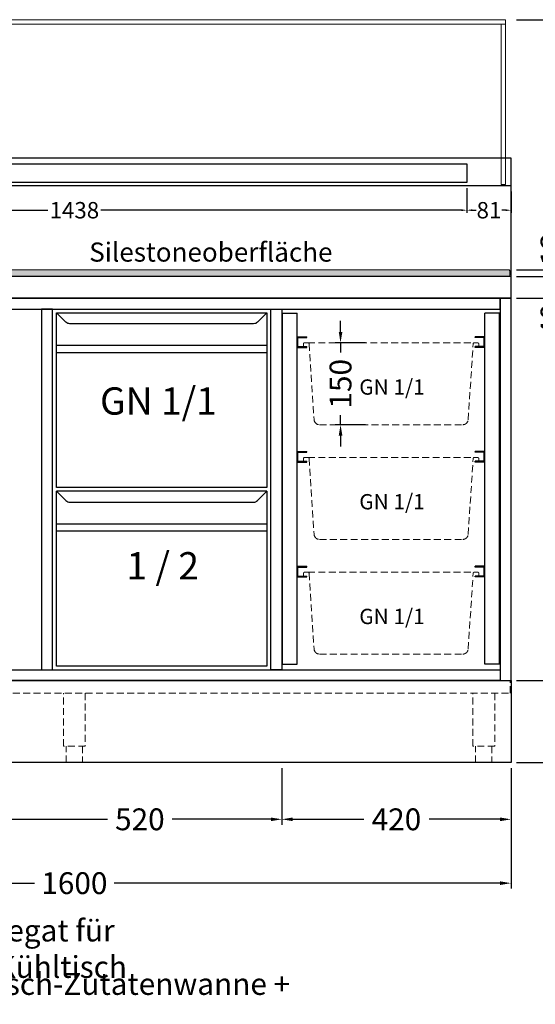
# Model space of a CAD drawing. Units: millimetres. Extents: x 59487 to 74287, y -34216 to -22658.
# Drawn here: x 61561 to 62505, y -32681 to -30878 of the extents above; entities that cross this region are included whole.
import ezdxf
from ezdxf import colors
from ezdxf.entities.mleader import LeaderData, LeaderLine
from ezdxf.enums import TextEntityAlignment as Align
from ezdxf.math import Vec2, Vec3

# ---------------------------------------------------------------- set-up
doc = ezdxf.new("R2010")
doc.units = ezdxf.units.MM
doc.header["$LTSCALE"] = 2
doc.header["$PDMODE"] = 34
doc.header["$PDSIZE"] = 5
doc.linetypes.add('AUSGEZOGEN', pattern=[0])
doc.linetypes.add('VERDECKT', pattern=[9.525, 6.35, -3.175])
for name, color, linetype, lineweight in [('A_BEMASSUNG', 1, 'Continuous', 13), ('A_GLAS', 4, 'Continuous', 20), ('A_TEXT', 7, 'Continuous', 20), ('A_VERDECKT', 5, 'VERDECKT', 13), ('A_VOLL', 3, 'Continuous', 30)]:
    doc.layers.add(name, color=color, linetype=linetype, lineweight=lineweight)
doc.styles.add('ARIAL', font='arial.ttf')
doc.styles.add('Arial_0', font='arial.ttf')
doc.styles.add('Arial_28', font='arial.ttf', dxfattribs={"height": 28})
doc.styles.get("Standard").update_dxf_attribs({"font": 'arial.ttf'})
doc.dimstyles.new('ID-groß_Bemassung', dxfattribs={"dimtxt": 40, "dimasz": 30, "dimexe": 10, "dimexo": 10, "dimgap": 15, "dimtad": 0, "dimdec": 0, "dimdsep": 46, "dimtxsty": 'Arial_0', "dimcen": 0.09, "dimclrt": 7, "dimazin": 0, "dimtfac": 1, "dimtdec": 0, "dimtmove": 2, "dimatfit": 3, "dimfxl": 0, "dimtolj": 1, "dimtzin": 0, "dimarcsym": 0})
doc.dimstyles.new('STANDARD-klein', dxfattribs={"dimtxt": 20, "dimasz": 10, "dimexe": 5, "dimexo": 10, "dimgap": 5, "dimtad": 0, "dimdec": 0, "dimzin": 0, "dimdsep": 46, "dimtxsty": 'Standard', "dimcen": 0.09, "dimclrt": 7, "dimadec": 0, "dimazin": 0, "dimtm": 1e-09, "dimtfac": 1, "dimtdec": 0, "dimtmove": 2, "dimatfit": 3, "dimfxl": 0, "dimtolj": 1, "dimtzin": 0, "dimarcsym": 0})
doc.dimstyles.new('STANDARD_Bemassung', dxfattribs={"dimtxt": 40, "dimasz": 20, "dimexe": 10, "dimexo": 10, "dimgap": 15, "dimtad": 0, "dimdec": 0, "dimdsep": 46, "dimtxsty": 'ARIAL', "dimcen": 0.09, "dimclrt": 7, "dimazin": 0, "dimtfac": 1, "dimtdec": 0, "dimtmove": 2, "dimatfit": 3, "dimfxl": 0, "dimtolj": 1, "dimtzin": 0, "dimarcsym": 0})

# ---------------------------------------------------------------- blocks, each defined once
blk = doc.blocks.new('*D148')
at = {"layer": 'A_BEMASSUNG', "color": 0, "lineweight": -2, "transparency": 16777216}
for p, q in [((61520.9, -32248.3), (61520.9, -32352.2)), ((62040.9, -32248.3), (62040.9, -32352.2)), ((61540.9, -32342.2), (61721.8, -32342.2)), ((62020.9, -32342.2), (61840, -32342.2))]:
    blk.add_line(p, q, dxfattribs=at)
at = {"layer": 'A_BEMASSUNG', "color": 0, "transparency": 16777216}
for points in [[(61540.9, -32338.9), (61540.9, -32345.5), (61520.9, -32342.2)], [(62020.9, -32338.9), (62020.9, -32345.5), (62040.9, -32342.2)]]:
    blk.add_solid(points, dxfattribs=at)
at = {"layer": 'DEFPOINTS', "color": 0, "transparency": 16777216}
for p in [(61520.9, -32238.3), (62040.9, -32238.3), (62040.9, -32342.2)]:
    blk.add_point(p, dxfattribs=at)
at = {"layer": 'A_BEMASSUNG', "color": 7, "transparency": 16777216, "insert": (61780.9, -32342.2), "char_height": 40, "attachment_point": 5, "style": 'ARIAL'}
blk.add_mtext('\\A1;520', dxfattribs=at)
blk = doc.blocks.new('*D149')
at = {"layer": 'A_BEMASSUNG', "color": 0, "lineweight": -2, "transparency": 16777216}
for p, q in [((62470.9, -30878.5), (62671.1, -30878.5)), ((62661.1, -30908.5), (62661.1, -31047.4)), ((62661.1, -31306.3), (62661.1, -31167.4)), ((62470.9, -31336.3), (62671.1, -31336.3))]:
    blk.add_line(p, q, dxfattribs=at)
at = {"layer": 'A_BEMASSUNG', "color": 0, "transparency": 16777216}
for points in [[(62656.1, -30908.5), (62666.1, -30908.5), (62661.1, -30878.5)], [(62656.1, -31306.3), (62666.1, -31306.3), (62661.1, -31336.3)]]:
    blk.add_solid(points, dxfattribs=at)
at = {"layer": 'DEFPOINTS', "color": 0, "transparency": 16777216}
for p in [(62460.9, -30878.5), (62460.9, -31336.3), (62661.1, -31336.3)]:
    blk.add_point(p, dxfattribs=at)
at = {"layer": 'A_BEMASSUNG', "color": 7, "transparency": 16777216, "insert": (62661.1, -31107.4), "char_height": 40, "attachment_point": 5, "rotation": 90, "style": 'Arial_0'}
blk.add_mtext('\\A1;458', dxfattribs=at)
blk = doc.blocks.new('*D150')
at = {"layer": 'A_BEMASSUNG', "color": 0, "lineweight": -2, "transparency": 16777216}
for p, q in [((62470.9, -30878.5), (62774.2, -30878.5)), ((62764.2, -30908.5), (62764.2, -31485.6)), ((62764.2, -32208.3), (62764.2, -31631.2)), ((62470.9, -32238.3), (62774.2, -32238.3))]:
    blk.add_line(p, q, dxfattribs=at)
at = {"layer": 'A_BEMASSUNG', "color": 0, "transparency": 16777216}
for points in [[(62759.2, -30908.5), (62769.2, -30908.5), (62764.2, -30878.5)], [(62759.2, -32208.3), (62769.2, -32208.3), (62764.2, -32238.3)]]:
    blk.add_solid(points, dxfattribs=at)
at = {"layer": 'DEFPOINTS', "color": 0, "transparency": 16777216}
for p in [(62460.9, -30878.5), (62460.9, -32238.3), (62764.2, -32238.3)]:
    blk.add_point(p, dxfattribs=at)
at = {"layer": 'A_BEMASSUNG', "color": 7, "transparency": 16777216, "insert": (62764.2, -31558.4), "char_height": 40, "attachment_point": 5, "rotation": 90, "style": 'Arial_0'}
blk.add_mtext('\\A1;1360', dxfattribs=at)
blk = doc.blocks.new('*D151')
at = {"layer": 'A_BEMASSUNG', "color": 0, "lineweight": -2, "ltscale": 2, "transparency": 16777216}
for p, q in [((62040.9, -32248.3), (62040.9, -32352.2)), ((62460.9, -32248.3), (62460.9, -32352.2)), ((62060.9, -32342.2), (62191, -32342.2)), ((62440.9, -32342.2), (62310.8, -32342.2))]:
    blk.add_line(p, q, dxfattribs=at)
at = {"layer": 'A_BEMASSUNG', "color": 0, "ltscale": 2, "transparency": 16777216}
for points in [[(62060.9, -32338.9), (62060.9, -32345.5), (62040.9, -32342.2)], [(62440.9, -32338.9), (62440.9, -32345.5), (62460.9, -32342.2)]]:
    blk.add_solid(points, dxfattribs=at)
at = {"layer": 'DEFPOINTS', "color": 0, "ltscale": 2, "transparency": 16777216}
for p in [(62040.9, -32238.3), (62460.9, -32238.3), (62460.9, -32342.2)]:
    blk.add_point(p, dxfattribs=at)
at = {"layer": 'A_BEMASSUNG', "color": 7, "ltscale": 2, "transparency": 16777216, "insert": (62250.9, -32342.2), "char_height": 40, "attachment_point": 5, "style": 'ARIAL'}
blk.add_mtext('\\A1;420', dxfattribs=at)
blk = doc.blocks.new('*D152')
at = {"layer": 'A_BEMASSUNG', "color": 0, "lineweight": -2, "ltscale": 2, "transparency": 16777216}
for p, q in [((60860.9, -32248.3), (60860.9, -32469.1)), ((62460.9, -32248.3), (62460.9, -32469.1)), ((60880.9, -32459.1), (61588.1, -32459.1)), ((62440.9, -32459.1), (61733.7, -32459.1))]:
    blk.add_line(p, q, dxfattribs=at)
at = {"layer": 'A_BEMASSUNG', "color": 0, "ltscale": 2, "transparency": 16777216}
for points in [[(60880.9, -32455.8), (60880.9, -32462.4), (60860.9, -32459.1)], [(62440.9, -32455.8), (62440.9, -32462.4), (62460.9, -32459.1)]]:
    blk.add_solid(points, dxfattribs=at)
at = {"layer": 'DEFPOINTS', "color": 0, "ltscale": 2, "transparency": 16777216}
for p in [(60860.9, -32238.3), (62460.9, -32238.3), (60860.9, -32459.1)]:
    blk.add_point(p, dxfattribs=at)
at = {"layer": 'A_BEMASSUNG', "color": 7, "ltscale": 2, "transparency": 16777216, "insert": (61660.9, -32459.1), "char_height": 40, "attachment_point": 5, "style": 'ARIAL'}
blk.add_mtext('\\A1;1600', dxfattribs=at)
blk = doc.blocks.new('2Z_1-1_70')
at = {"layer": 'A_VOLL'}
for points in [[(392.5, -6.7), (392.5, -326.7), (7.5, -326.7), (7.5, -6.7)], [(392.5, -66.7), (7.5, -66.7)], [(392.5, -79.7), (7.5, -79.7)], [(392.5, -333.3), (392.5, -653.3), (7.5, -653.3), (7.5, -333.3)], [(392.5, -393.3), (7.5, -393.3)], [(392.5, -406.3), (7.5, -406.3)]]:
    blk.add_lwpolyline(points, dxfattribs=at)
for points in [[(375.4, -23.7, -0.198912), (368.4, -26.7), (31.6, -26.7, -0.198912), (24.6, -23.7), (7.5, -6.7), (392.5, -6.7)], [(375.4, -350.4), (392.5, -333.3), (7.5, -333.3), (24.6, -350.4, 0.198912), (31.6, -353.3), (368.4, -353.3, 0.198912)]]:
    blk.add_lwpolyline(points, format="xyb", close=True, dxfattribs=at)
at = {"layer": 'A_TEXT', "style": 'ARIAL'}
for s, p in [('GN 1/1', (87, -193.1)), ('1 / 2', (135.3, -494.8))]:
    blk.add_text(s, height=50, dxfattribs=at).set_placement(p)
blk = doc.blocks.new('*U141')
at = {"layer": 'A_VOLL'}
blk.add_blockref('2Z_1-1_70', (0, 0), dxfattribs=at)
blk = doc.blocks.new('*D175')
at = {"layer": 'A_BEMASSUNG', "color": 0, "lineweight": -2, "transparency": 16777216}
for p, q in [((62470.9, -31388.3), (62569.7, -31388.3)), ((62559.7, -31408.3), (62559.7, -31679.3)), ((62559.7, -32068.3), (62559.7, -31797.2)), ((62470.9, -32088.3), (62569.7, -32088.3))]:
    blk.add_line(p, q, dxfattribs=at)
at = {"layer": 'A_BEMASSUNG', "color": 0, "transparency": 16777216}
for points in [[(62556.3, -31408.3), (62563, -31408.3), (62559.7, -31388.3)], [(62556.3, -32068.3), (62563, -32068.3), (62559.7, -32088.3)]]:
    blk.add_solid(points, dxfattribs=at)
at = {"layer": 'DEFPOINTS', "color": 0, "transparency": 16777216}
for p in [(62460.9, -31388.3), (62559.7, -31388.3), (62460.9, -32088.3)]:
    blk.add_point(p, dxfattribs=at)
at = {"layer": 'A_BEMASSUNG', "color": 7, "transparency": 16777216, "insert": (62559.7, -31738.3), "char_height": 40, "attachment_point": 5, "rotation": 90, "style": 'ARIAL'}
blk.add_mtext('\\A1;700', dxfattribs=at)
blk = doc.blocks.new('*D176')
at = {"layer": 'A_BEMASSUNG', "color": 0, "lineweight": -2, "transparency": 16777216}
for p, q in [((62470.9, -32088.3), (62569.7, -32088.3)), ((62559.7, -32218.3), (62559.7, -32108.3)), ((62470.9, -32238.3), (62569.7, -32238.3))]:
    blk.add_line(p, q, dxfattribs=at)
at = {"layer": 'A_BEMASSUNG', "color": 0, "transparency": 16777216}
for points in [[(62556.3, -32108.3), (62563, -32108.3), (62559.7, -32088.3)], [(62556.3, -32218.3), (62563, -32218.3), (62559.7, -32238.3)]]:
    blk.add_solid(points, dxfattribs=at)
at = {"layer": 'DEFPOINTS', "color": 0, "transparency": 16777216}
for p in [(62460.9, -32088.3), (62559.7, -32088.3), (62460.9, -32238.3)]:
    blk.add_point(p, dxfattribs=at)
at = {"layer": 'A_BEMASSUNG', "color": 7, "transparency": 16777216, "insert": (62559.7, -32336.6), "char_height": 40, "attachment_point": 5, "rotation": 90, "style": 'ARIAL'}
blk.add_mtext('\\A1;150', dxfattribs=at)
blk = doc.blocks.new('*D177')
at = {"layer": 'A_BEMASSUNG', "color": 0, "lineweight": -2, "transparency": 16777216}
for p, q in [((62470.9, -31336.3), (62671.1, -31336.3)), ((62661.1, -31356.3), (62661.1, -31728.3)), ((62661.1, -32218.3), (62661.1, -31846.3)), ((62470.9, -32238.3), (62671.1, -32238.3))]:
    blk.add_line(p, q, dxfattribs=at)
at = {"layer": 'A_BEMASSUNG', "color": 0, "transparency": 16777216}
for points in [[(62657.8, -31356.3), (62664.4, -31356.3), (62661.1, -31336.3)], [(62657.8, -32218.3), (62664.4, -32218.3), (62661.1, -32238.3)]]:
    blk.add_solid(points, dxfattribs=at)
at = {"layer": 'DEFPOINTS', "color": 0, "transparency": 16777216}
for p in [(62460.9, -31336.3), (62661.1, -31336.3), (62460.9, -32238.3)]:
    blk.add_point(p, dxfattribs=at)
at = {"layer": 'A_BEMASSUNG', "color": 7, "transparency": 16777216, "insert": (62661.1, -31787.3), "char_height": 40, "attachment_point": 5, "rotation": 90, "style": 'ARIAL'}
blk.add_mtext('\\A1;902', dxfattribs=at)
blk = doc.blocks.new('*D178')
at = {"layer": 'A_BEMASSUNG', "color": 0, "lineweight": -2, "transparency": 16777216}
for p, q in [((62559.7, -31328.3), (62559.7, -31308.3)), ((62470.9, -31348.3), (62569.7, -31348.3)), ((62559.7, -31388.3), (62559.7, -31348.3)), ((62470.9, -31388.3), (62569.7, -31388.3)), ((62559.7, -31408.3), (62559.7, -31428.3))]:
    blk.add_line(p, q, dxfattribs=at)
at = {"layer": 'A_BEMASSUNG', "color": 0, "transparency": 16777216}
for points in [[(62556.3, -31328.3), (62563, -31328.3), (62559.7, -31348.3)], [(62556.3, -31408.3), (62563, -31408.3), (62559.7, -31388.3)]]:
    blk.add_solid(points, dxfattribs=at)
at = {"layer": 'DEFPOINTS', "color": 0, "transparency": 16777216}
for p in [(62460.9, -31348.3), (62559.7, -31348.3), (62460.9, -31388.3)]:
    blk.add_point(p, dxfattribs=at)
at = {"layer": 'A_BEMASSUNG', "color": 7, "transparency": 16777216, "insert": (62535, -31428.3), "char_height": 40, "attachment_point": 5, "rotation": 90, "style": 'ARIAL'}
blk.add_mtext('\\A1;40', dxfattribs=at)
blk = doc.blocks.new('*D179')
at = {"layer": 'A_BEMASSUNG', "color": 0, "lineweight": -2, "ltscale": 2, "transparency": 16777216}
for p, q in [((62559.7, -31316.3), (62559.7, -31296.3)), ((62470.9, -31336.3), (62569.7, -31336.3)), ((62559.7, -31336.3), (62559.7, -31348.3)), ((62470.9, -31348.3), (62569.7, -31348.3)), ((62559.7, -31368.3), (62559.7, -31388.3))]:
    blk.add_line(p, q, dxfattribs=at)
at = {"layer": 'A_BEMASSUNG', "color": 0, "ltscale": 2, "transparency": 16777216}
for points in [[(62556.3, -31316.3), (62563, -31316.3), (62559.7, -31336.3)], [(62556.3, -31368.3), (62563, -31368.3), (62559.7, -31348.3)]]:
    blk.add_solid(points, dxfattribs=at)
at = {"layer": 'DEFPOINTS', "color": 0, "ltscale": 2, "transparency": 16777216}
for p in [(62460.9, -31336.3), (62460.9, -31348.3), (62559.7, -31348.3)]:
    blk.add_point(p, dxfattribs=at)
at = {"layer": 'A_BEMASSUNG', "color": 7, "ltscale": 2, "transparency": 16777216, "insert": (62535, -31298.3), "char_height": 40, "attachment_point": 5, "rotation": 90, "style": 'ARIAL'}
blk.add_mtext('\\A1;12', dxfattribs=at)
blk = doc.blocks.new('*D193')
at = {"layer": 'A_BEMASSUNG', "color": 0, "lineweight": -2, "transparency": 16777216}
for p, q in [((60941.9, -31186.5), (60941.9, -31232.1)), ((62379.9, -31186.5), (62379.9, -31232.1)), ((60951.9, -31227.1), (61612.5, -31227.1)), ((62369.9, -31227.1), (61709.3, -31227.1))]:
    blk.add_line(p, q, dxfattribs=at)
at = {"layer": 'A_BEMASSUNG', "color": 0, "transparency": 16777216}
for points in [[(60951.9, -31225.4), (60951.9, -31228.7), (60941.9, -31227.1)], [(62369.9, -31225.4), (62369.9, -31228.7), (62379.9, -31227.1)]]:
    blk.add_solid(points, dxfattribs=at)
at = {"layer": 'DEFPOINTS', "color": 0, "transparency": 16777216}
for p in [(60941.9, -31176.5), (62379.9, -31176.5), (62379.9, -31227.1)]:
    blk.add_point(p, dxfattribs=at)
at = {"layer": 'A_BEMASSUNG', "color": 7, "transparency": 16777216, "insert": (61660.9, -31227.1), "char_height": 30, "attachment_point": 5}
blk.add_mtext('\\A1;1438', dxfattribs=at)
blk = doc.blocks.new('*D194')
at = {"layer": 'A_BEMASSUNG', "color": 0, "lineweight": -2, "transparency": 16777216}
for p, q in [((62379.9, -31186.5), (62379.9, -31232.1)), ((62460.9, -31192.6), (62460.9, -31232.1)), ((62389.9, -31227.1), (62396.8, -31227.1)), ((62450.9, -31227.1), (62444, -31227.1))]:
    blk.add_line(p, q, dxfattribs=at)
at = {"layer": 'A_BEMASSUNG', "color": 0, "transparency": 16777216}
for points in [[(62389.9, -31225.4), (62389.9, -31228.7), (62379.9, -31227.1)], [(62450.9, -31225.4), (62450.9, -31228.7), (62460.9, -31227.1)]]:
    blk.add_solid(points, dxfattribs=at)
at = {"layer": 'DEFPOINTS', "color": 0, "transparency": 16777216}
for p in [(62379.9, -31176.5), (62460.9, -31182.6), (62460.9, -31227.1)]:
    blk.add_point(p, dxfattribs=at)
at = {"layer": 'A_BEMASSUNG', "color": 7, "transparency": 16777216, "insert": (62420.4, -31227.1), "char_height": 30, "attachment_point": 5}
blk.add_mtext('\\A1;81', dxfattribs=at)
blk = doc.blocks.new('A$C313208d9')
at = {"layer": 'A_VOLL'}
for p, q in [((0, 19.5), (18, 19.5)), ((18, 18), (18, 19.5)), ((0, 0), (0, 14.67)), ((0, 0), (18, 0)), ((1.5, 1.5), (1.5, 18)), ((1.5, 18), (18, 18)), ((1.5, 1.5), (18, 1.5)), ((18, 0), (18, 1.5))]:
    blk.add_line(p, q, dxfattribs=at)
blk = doc.blocks.new('*D184')
at = {"layer": 'A_BEMASSUNG', "color": 0, "lineweight": -2, "ltscale": 2, "transparency": 16777216}
for p, q in [((62148.5, -31449.8), (62148.5, -31429.8)), ((62194.3, -31469.8), (62138.5, -31469.8)), ((62148.5, -31469.8), (62148.5, -31487.6)), ((62148.5, -31619.8), (62148.5, -31602)), ((62194.3, -31619.8), (62138.5, -31619.8)), ((62148.5, -31639.8), (62148.5, -31659.8))]:
    blk.add_line(p, q, dxfattribs=at)
at = {"layer": 'A_BEMASSUNG', "color": 0, "ltscale": 2, "transparency": 16777216}
for points in [[(62145.2, -31449.8), (62151.9, -31449.8), (62148.5, -31469.8)], [(62145.2, -31639.8), (62151.9, -31639.8), (62148.5, -31619.8)]]:
    blk.add_solid(points, dxfattribs=at)
at = {"layer": 'DEFPOINTS', "color": 0, "ltscale": 2, "transparency": 16777216}
for p in [(62204.3, -31469.8), (62148.5, -31619.8), (62204.3, -31619.8)]:
    blk.add_point(p, dxfattribs=at)
at = {"layer": 'A_BEMASSUNG', "color": 7, "ltscale": 2, "transparency": 16777216, "insert": (62148.5, -31544.8), "char_height": 40, "attachment_point": 5, "rotation": 90, "style": 'ARIAL'}
blk.add_mtext('\\A1;150', dxfattribs=at)
blk = doc.blocks.new('A$Cd32d1478')
at = {"layer": 'A_VERDECKT'}
for points in [[(20, 0), (20, -97), (-20, -97), (-20, 0)], [(15, -97), (15, -127), (-15, -127), (-15, -97)]]:
    blk.add_lwpolyline(points, dxfattribs=at)

msp = doc.modelspace()

# ---------------------------------------------------------------- hatches: boundary and pattern name
at = {"layer": 'A_TEXT'}
h = msp.add_hatch(dxfattribs=at)
h.set_pattern_fill('AR-CONC', color=181, scale=0.1)
h.set_pattern_definition([(50, (44808.34, -45158.619), (18.218467, -1.593909), [1.905, -20.955]), (355, (44808.34, -45158.619), (-3.524342, 19.105685), [1.524, -16.764058]), (100.451445, (44809.859, -45158.752), (14.694125, 17.511775), [1.619001, -17.809024]), (46.1842, (44808.34, -45153.539), (27.107904, -4.204233), [2.8575, -31.4325]), (96.63556, (44810.6, -45153.89), (23.740413, 24.742612), [2.428502, -26.71356]), (351.18415, (44808.34, -45153.54), (23.740413, 24.742612), [2.285997, -25.145973]), (21, (44810.88, -45154.809), (15.161439, -10.22652), [1.905, -20.955]), (326, (44810.88, -45154.809), (6.180203, 18.418797), [1.524, -16.764]), (71.451445, (44812.144, -45155.661), (21.341642, 8.192277), [1.619001, -17.808994]), (37.5, (44808.3406, -45158.619), (0.3088603, 8.4555039), [0, -16.5608, 0, -17.018, 0, -16.8275]), (7.5, (44808.341, -45158.619), (6.6819663, 10.0180575), [0, -9.7028, 0, -16.1798, 0, -6.4135]), (327.5, (44802.6764, -45158.619), (13.5590595, -0.5728744), [0, -6.35, 0, -19.812, 0, -26.289]), (317.5, (44800.136, -45158.619), (14.812918, 2.542649), [0, -8.255, 0, -13.1572, 0, -18.669])])
h.paths.add_polyline_path([(62458.4145031, -31338.2917612, 0.4142135624), (62456.4145031, -31336.2917612), (61365.4145031, -31336.2917612, 0.4142135624), (61363.4145031, -31338.2917612), (61363.4145031, -31346.2917612, 0.4142135624), (61365.4145031, -31348.2917612), (62456.4145031, -31348.2917612, 0.4142135624), (62458.4145031, -31346.2917612)])

# ---------------------------------------------------------------- linework, layer by layer
at = {"layer": 'A_GLAS'}
for points in [[(60870.9145022, -30886.2917622), (62450.9145022, -30886.2917622), (62450.9145022, -30878.2917622), (60870.9145022, -30878.2917622)], [(62450.9145022, -31179.7890363), (62442.9145022, -31179.7890363), (62442.9145022, -30886.2917622), (62450.9145022, -30886.2917622)]]:
    msp.add_lwpolyline(points, close=True, dxfattribs=at)
at = {"layer": 'A_TEXT', "color": 181, "linetype": 'AUSGEZOGEN', "lineweight": 15}
msp.add_lwpolyline([(61365.4145031, -31348.2917612), (62456.4145031, -31348.2917612, 0.4142135624), (62458.4145031, -31346.2917612), (62458.4145031, -31338.2917612, 0.4142135624), (62456.4145031, -31336.2917612), (61365.4145031, -31336.2917612, 0.4142135624), (61363.4145031, -31338.2917612), (61363.4145031, -31346.2917612, 0.4142135624)], format="xyb", close=True, dxfattribs=at)
at = {"layer": 'A_VERDECKT', "color": 135}
for p, q in [((62088.7930942, -31469.7917812), (62393.5359092, -31469.7917812)), ((62088.7930942, -31679.7917812), (62393.5359092, -31679.7917812)), ((62088.7930942, -31889.7917812), (62393.5359092, -31889.7917812))]:
    msp.add_line(p, q, dxfattribs=at)
for points in [[(62078.6645022, -31476.7917812), (62079.6645022, -31476.7917812, 0.4142135624), (62080.6645022, -31475.7917812), (62080.6645022, -31471.7917812, -0.4142135624), (62082.6645022, -31469.7917812), (62088.7930942, -31469.7917812, -0.3948943414), (62090.7886862, -31471.6590632), (62100.0568896, -31610.825637, 0.3841936783), (62110.0033031, -31619.7917812), (62372.3257003, -31619.7917812, 0.3841936783), (62382.2721138, -31610.825637), (62391.5403172, -31471.6590632, -0.3948943414), (62393.5359092, -31469.7917812), (62399.6645022, -31469.7917812, -0.4142135624), (62401.6645022, -31471.7917812), (62401.6645022, -31475.7917812, 0.4142135624), (62402.6645022, -31476.7917812), (62403.6645022, -31476.7917812)], [(62078.6645022, -31686.7917812), (62079.6645022, -31686.7917812, 0.4142135624), (62080.6645022, -31685.7917812), (62080.6645022, -31681.7917812, -0.4142135624), (62082.6645022, -31679.7917812), (62088.7930942, -31679.7917812, -0.3948943414), (62090.7886862, -31681.6590632), (62100.0568896, -31820.825637, 0.3841936783), (62110.0033031, -31829.7917812), (62372.3257003, -31829.7917812, 0.3841936783), (62382.2721138, -31820.825637), (62391.5403172, -31681.6590632, -0.3948943414), (62393.5359092, -31679.7917812), (62399.6645022, -31679.7917812, -0.4142135624), (62401.6645022, -31681.7917812), (62401.6645022, -31685.7917812, 0.4142135624), (62402.6645022, -31686.7917812), (62403.6645022, -31686.7917812)], [(62078.6645022, -31896.7917812), (62079.6645022, -31896.7917812, 0.4142135624), (62080.6645022, -31895.7917812), (62080.6645022, -31891.7917812, -0.4142135624), (62082.6645022, -31889.7917812), (62088.7930942, -31889.7917812, -0.3948943414), (62090.7886862, -31891.6590632), (62100.0568896, -32030.825637, 0.3841936783), (62110.0033031, -32039.7917812), (62372.3257003, -32039.7917812, 0.3841936783), (62382.2721138, -32030.825637), (62391.5403172, -31891.6590632, -0.3948943414), (62393.5359092, -31889.7917812), (62399.6645022, -31889.7917812, -0.4142135624), (62401.6645022, -31891.7917812), (62401.6645022, -31895.7917812, 0.4142135624), (62402.6645022, -31896.7917812), (62403.6645022, -31896.7917812)]]:
    msp.add_lwpolyline(points, format="xyb", dxfattribs=at)
at = {"layer": 'A_VERDECKT'}
msp.add_lwpolyline([(60862.4145022, -32111.2603501), (62459.4145022, -32111.2603501), (62459.4145022, -32088.2603501), (60862.4145022, -32088.2603501)], close=True, dxfattribs=at)
for points in [[(62430.9145022, -32111.2603501), (62430.9145022, -32208.2603501), (62390.9145022, -32208.2603501), (62390.9145022, -32111.2603501)], [(62425.9145022, -32208.2603501), (62425.9145022, -32238.2603501), (62395.9145022, -32238.2603501), (62395.9145022, -32208.2603501)]]:
    msp.add_lwpolyline(points, dxfattribs=at)
at = {"layer": 'A_VOLL'}
for p, q in [((62040.9145022, -31415.6918012), (62068.9145022, -31415.6918012)), ((62042.1645022, -32058.2917812), (62042.1645022, -31415.6918012)), ((62068.9145022, -32058.2917812), (62068.9145022, -31415.6918012)), ((62440.9145022, -31415.6918012), (62412.9145022, -31415.6918012)), ((62412.9145022, -32058.2917812), (62412.9145022, -31415.6918012)), ((62439.6645022, -32058.2917812), (62439.6645022, -31415.6918012)), ((62040.9145022, -32058.2917812), (62068.9145022, -32058.2917812)), ((62440.9145022, -32058.2917812), (62412.9145022, -32058.2917812))]:
    msp.add_line(p, q, dxfattribs=at)
msp.add_lwpolyline([(62460.9145022, -31182.6003371), (62460.9145022, -31132.0059522), (60860.9145022, -31132.0059522), (60860.9145022, -31182.6003371)], dxfattribs=at)
for points in [[(60941.9145022, -31142.4149548), (62379.9145022, -31142.4149548), (62379.9145022, -31176.5128806), (60941.9145022, -31176.5128806)], [(60860.9145022, -31388.2917612), (62460.9145022, -31388.2917612), (62460.9145022, -31182.6003371), (60860.9145022, -31182.6003371)], [(61360.9145031, -31388.2917612), (62460.9145031, -31388.2917612), (62460.9145031, -31348.2917612), (61360.9145031, -31348.2917612)], [(62440.9145022, -31388.2917612), (60880.9145022, -31388.2917612), (60880.9145022, -31408.2917612), (62440.9145022, -31408.2917612)], [(62460.9145022, -31388.2917612), (62440.9145022, -31388.2917612), (62440.9145022, -32088.2917612), (62460.9145022, -32088.2917612)], [(61620.9145022, -31408.2917612), (61600.9145022, -31408.2917612), (61600.9145022, -32068.2917612), (61620.9145022, -32068.2917612)], [(62020.9145022, -31408.2917612), (62040.9145022, -31408.2917612), (62040.9145022, -32068.2917612), (62020.9145022, -32068.2917612)], [(62440.9145022, -32088.2917612), (60880.9145022, -32088.2917612), (60880.9145022, -32068.2917612), (62440.9145022, -32068.2917612)]]:
    msp.add_lwpolyline(points, close=True, dxfattribs=at)
at = {"layer": 'A_VOLL', "ltscale": 2}
msp.add_lwpolyline([(62460.9145022, -32238.2917612), (60860.9145022, -32238.2917612), (60860.9145022, -32088.2917612), (62460.9145022, -32088.2917612)], close=True, dxfattribs=at)

# ---------------------------------------------------------------- block references
at = {"layer": 'A_VOLL'}
msp.add_blockref('*U141', (61620.9145022, -31408.2917612), dxfattribs=at)
at = {"layer": 'A_VOLL', "ltscale": 2}
for name, p in [('A$C313208d9', (62068.9145022, -31478.2917812)), ('A$C313208d9', (62068.9145022, -31688.2917812)), ('A$C313208d9', (62068.9145022, -31898.2917812)), ('A$Cd32d1478', (61660.9145022, -32111.2603501))]:
    msp.add_blockref(name, p, dxfattribs=at)
at = {"layer": 'A_VOLL', "ltscale": 2, "xscale": -1}
for p in [(62412.9145022, -31478.2917812), (62412.9145022, -31688.2917812), (62412.9145022, -31898.2917812)]:
    msp.add_blockref('A$C313208d9', p, dxfattribs=at)

# ---------------------------------------------------------------- texts
at = {"layer": 'A_TEXT', "color": 181, "linetype": 'AUSGEZOGEN', "lineweight": 15, "style": 'ARIAL'}
msp.add_text('Silestoneoberfläche', height=35, dxfattribs=at).set_placement((61910.9144323, -31308.2917612), align=Align.MIDDLE)
at = {"layer": 'A_VERDECKT', "color": 135, "char_height": 28, "attachment_point": 2, "style": 'Arial_28'}
for insert in [(62242.7619637, -31536.7978798), (62242.7619637, -31746.7978798), (62242.7619637, -31956.7978798)]:
    msp.add_mtext('GN 1/1 ', dxfattribs=dict(at, insert=insert))

# ---------------------------------------------------------------- dimensions: what is measured, and where the dimension line sits
at = {"layer": 'A_BEMASSUNG'}
for base, p1, p2, angle, dimstyle, picture, middle in [((62661.087746, -31336.2917612), (62460.9145022, -30878.5380258), (62460.9145022, -31336.2917612), 90, 'ID-groß_Bemassung', '*D149', (62661.087746, -31107.4148935)), ((62764.2206968, -32238.2917612), (62460.9145022, -30878.5380258), (62460.9145022, -32238.2917612), 90, 'ID-groß_Bemassung', '*D150', (62764.2206968, -31558.4148935)), ((62661.087746, -31336.2917612), (62460.9145022, -32238.2917612), (62460.9145022, -31336.2917612), 90, 'STANDARD_Bemassung', '*D177', (62661.087746, -31787.2917612)), ((62559.6573767, -31388.2917612), (62460.9145022, -32088.2917612), (62460.9145022, -31388.2917612), 90, 'STANDARD_Bemassung', '*D175', (62559.6573767, -31738.2917612)), ((62040.9145022, -32342.1946195), (61520.9145022, -32238.2917612), (62040.9145022, -32238.2917612), 180, 'STANDARD_Bemassung', '*D148', (61780.9145022, -32342.1946195))]:
    dim = msp.add_linear_dim(base=base, p1=p1, p2=p2, angle=angle, dimstyle=dimstyle, dxfattribs=at)
    dim.commit()
    dim.dimension.update_dxf_attribs({"geometry": picture, "text_midpoint": middle})
for base, p1, p2, picture, middle in [((62379.9145022, -31227.0571463), (60941.9145022, -31176.5128806), (62379.9145022, -31176.5128806), '*D193', (61660.9145022, -31227.0571463)), ((62460.9145022, -31227.0571463), (62379.9145022, -31176.5128806), (62460.9145022, -31182.6003371), '*D194', (62420.4145022, -31227.0571463))]:
    dim = msp.add_linear_dim(base=base, p1=p1, p2=p2, dimstyle='STANDARD-klein', override={"dimtxt": 30}, dxfattribs=at)
    dim.commit()
    dim.dimension.update_dxf_attribs({"geometry": picture, "text_midpoint": middle})
at = {"layer": 'A_BEMASSUNG', "ltscale": 2}
dim = msp.add_linear_dim(base=(62559.6573767, -31348.2917612), p1=(62460.9145022, -31336.2917612), p2=(62460.9145022, -31348.2917612), angle=90, dimstyle='STANDARD_Bemassung', dxfattribs=at)
dim.commit()
dim.dimension.update_dxf_attribs({"geometry": '*D179', "text_midpoint": (62534.9540847, -31298.2917612), "dimtype": 160})
at = {"layer": 'A_BEMASSUNG'}
for base, p1, p2, picture, middle in [((62559.6573767, -31348.2917612), (62460.9145022, -31388.2917612), (62460.9145022, -31348.2917612), '*D178', (62534.9540847, -31428.2917612)), ((62559.6573767, -32088.2917612), (62460.9145022, -32238.2917612), (62460.9145022, -32088.2917612), '*D176', (62559.6573767, -32336.6250945))]:
    dim = msp.add_linear_dim(base=base, p1=p1, p2=p2, angle=90, dimstyle='STANDARD_Bemassung', dxfattribs=at)
    dim.commit()
    dim.dimension.update_dxf_attribs({"geometry": picture, "text_midpoint": middle, "dimtype": 160})
at = {"layer": 'A_BEMASSUNG', "ltscale": 2}
dim = msp.add_linear_dim(base=(62148.5214389, -31619.7917812), p1=(62204.2513985, -31469.7917812), p2=(62204.2513985, -31619.7917812), angle=90, dimstyle='STANDARD_Bemassung', dxfattribs=at)
dim.commit()
dim.dimension.update_dxf_attribs({"geometry": '*D184', "text_midpoint": (62148.5214389, -31544.7917812)})
for base, p1, p2, picture, middle in [((60860.9145022, -32459.1073872), (62460.9145022, -32238.2917612), (60860.9145022, -32238.2917612), '*D152', (61660.9145022, -32459.1073872)), ((62460.9145022, -32342.1946195), (62040.9145022, -32238.2917612), (62460.9145022, -32238.2917612), '*D151', (62250.9145022, -32342.1946195))]:
    dim = msp.add_linear_dim(base=base, p1=p1, p2=p2, dimstyle='STANDARD_Bemassung', dxfattribs=at)
    dim.commit()
    dim.dimension.update_dxf_attribs({"geometry": picture, "text_midpoint": middle})

# ---------------------------------------------------------------- leaders
at = {"layer": 'A_TEXT'}
ml = msp.add_multileader_mtext('Standard', dxfattribs=at)
ml.set_content('\\pxa0.83333,sm1.15;Aggregat für {\\C256;Auftisch-Zutatenwanne + Kühlplatte}', color=7, style='Arial_0')
ml.set_leader_properties()
ml.build(insert=Vec2(0, 0))
ml.multileader.update_dxf_attribs({"text_left_attachment_type": 2, "text_right_attachment_type": 2, "dogleg_length": 20, "arrow_head_size": 40})
ctx = ml.context
ctx.base_point, ctx.char_height, ctx.arrow_head_size, ctx.landing_gap_size, ctx.plane_origin = Vec3(61091.0534692, -32650.6062294), 40, 40, 0.09, Vec3(63068.5101941, -33053.1669289)
ctx.left_attachment, ctx.right_attachment = 2, 2
notes = []
notes.append((ctx, [(1, (1, 1, 0), (61071.0534692, -32650.6062294), (1, 0), 20, [(0, [(61068.7520365, -31967.2583187)], 0, [])])]))
ctx.mtext.insert, ctx.mtext.width, ctx.mtext.defined_height, ctx.mtext.flow_direction = Vec3(61091.1434692, -32623.5984986), 1204.902046385, 134.2514791, 5
ml = msp.add_multileader_mtext('Standard', dxfattribs=at)
ml.set_content('\\pxa0.83333,sm1.15;Aggregat für {\\C256;GN-Kühltisch}', color=7, style='Arial_0')
ml.set_leader_properties()
ml.build(insert=Vec2(0, 0))
ml.multileader.update_dxf_attribs({"text_left_attachment_type": 2, "text_right_attachment_type": 2, "dogleg_length": 20, "arrow_head_size": 40})
ctx = ml.context
ctx.base_point, ctx.char_height, ctx.arrow_head_size, ctx.landing_gap_size, ctx.plane_origin = Vec3(61422.0307831, -32552.8259805), 40, 40, 0.09, Vec3(64068.639798, -33037.1925849)
ctx.left_attachment, ctx.right_attachment = 2, 2
notes.append((ctx, [(1, (1, 1, 0), (61402.0307831, -32552.8259805), (1, 0), 20, [(0, [(61369.5718021, -31960.3795757)], 0, [])])]))
ctx.mtext.insert, ctx.mtext.width, ctx.mtext.defined_height, ctx.mtext.flow_direction = Vec3(61422.1207831, -32525.8182497), 648.831105048, 134.2514791, 5
for ctx, leaders in notes:
    for number, flags, end, landing, length, lines in leaders:
        leader = LeaderData()
        leader.index, (leader.has_last_leader_line, leader.has_dogleg_vector, leader.attachment_direction) = number, flags
        leader.last_leader_point, leader.dogleg_vector, leader.dogleg_length = Vec3(end), Vec3(landing), length
        for number, points, colour, breaks in lines:
            line = LeaderLine()
            line.index, line.vertices, line.color, line.breaks = number, Vec3.list(points), colors.encode_raw_color(colour), breaks
            leader.lines.append(line)
        ctx.leaders.append(leader)

doc.saveas('drawing.dxf')
